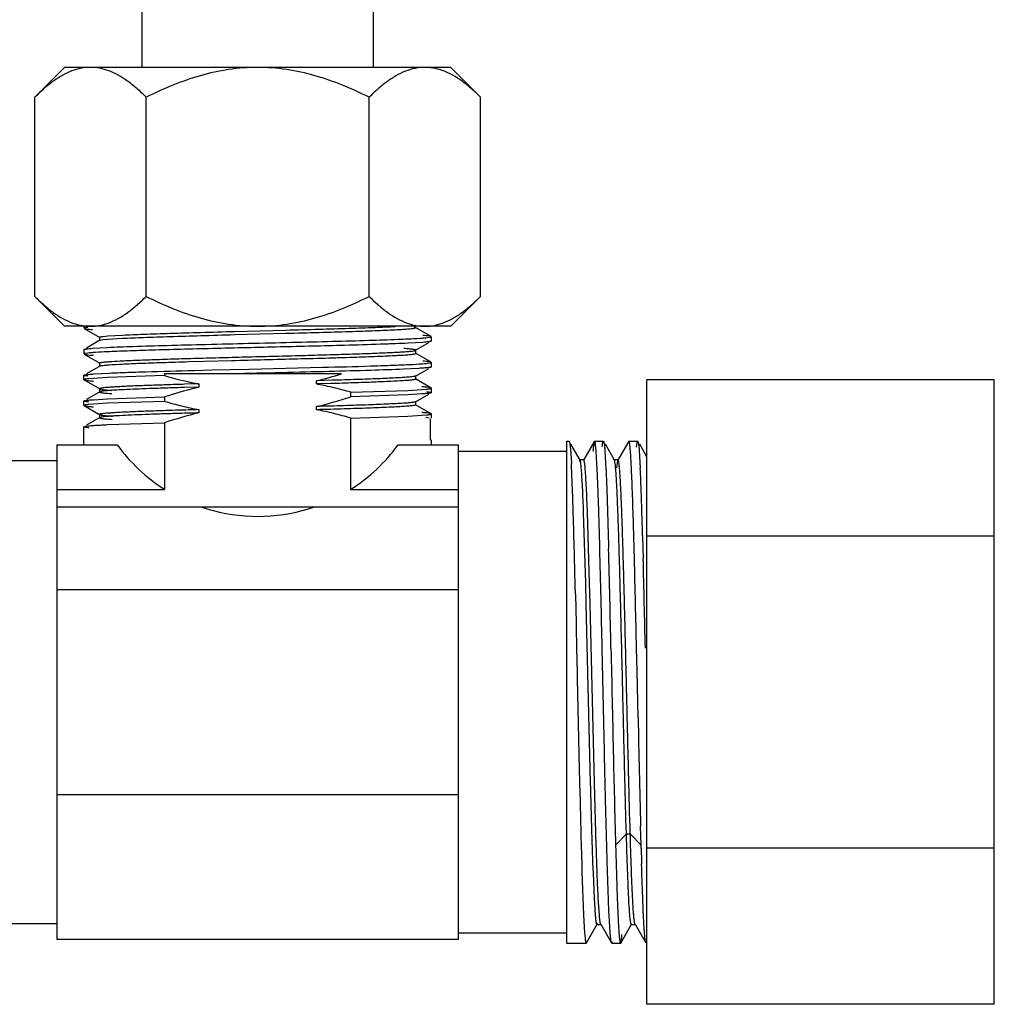
# Model space of a CAD drawing. Units: inches. Extents: x 0 to 8.5, y 0 to 11.
# Drawn here: x 3.7 to 4.5, y 0.6 to 1.4 of the extents above; entities that cross this region are included whole.
import ezdxf

# ---------------------------------------------------------------- set-up
doc = ezdxf.new("R2010")
doc.units = ezdxf.units.IN
doc.header["$LTSCALE"] = 0.717037
doc.header["$MEASUREMENT"] = 0
doc.layers.get('0').update_dxf_attribs({"linetype": 'CONTINUOUS'})

msp = doc.modelspace()

# ---------------------------------------------------------------- linework, layer by layer
at = {"color": 7, "linetype": 'CONTINUOUS'}
for p, q in [((3.81555, 10.48406), (3.81555, 1.33641)), ((4.00305, 1.33641), (4.00305, 10.48406)), ((3.75305, 1.33641), (3.72888, 1.31224)), ((4.06555, 1.33641), (3.75305, 1.33641)), ((4.06555, 1.33641), (4.08973, 1.31224)), ((3.73426, 1.31737), (3.72888, 1.31224)), ((3.72888, 1.15108), (3.72888, 1.31224)), ((3.81909, 1.15108), (3.81909, 1.31224)), ((3.99952, 1.15108), (3.99952, 1.31224)), ((4.08973, 1.15108), (4.08973, 1.31224)), ((3.72888, 1.15108), (3.75305, 1.12691)), ((4.08973, 1.15108), (4.06555, 1.12691)), ((4.08435, 1.14595), (4.08973, 1.15108)), ((4.05891, 1.12951), (4.06382, 1.13156)), ((4.06555, 1.12691), (3.75305, 1.12691)), ((3.7597, 1.1295), (3.76549, 1.12784)), ((3.76868, 1.12691), (3.76868, 1.12537)), ((3.76946, 1.12571), (3.76868, 1.12537)), ((3.76879, 1.12524), (3.78151, 1.11789)), ((3.77176, 1.12606), (3.76946, 1.12571)), ((3.89047, 1.12275), (3.93221, 1.12384)), ((4.03711, 1.12599), (4.03594, 1.12632)), ((4.03684, 1.1256), (4.03722, 1.12585)), ((4.04982, 1.11864), (4.0371, 1.12599)), ((4.03723, 1.12585), (4.0371, 1.12599)), ((4.05407, 1.12806), (4.05891, 1.12951)), ((3.78151, 1.11558), (3.77065, 1.1093)), ((3.78151, 1.11789), (3.78138, 1.11804)), ((3.78138, 1.11804), (3.78138, 1.11543)), ((3.78138, 1.11543), (3.78151, 1.11558)), ((3.78226, 1.11505), (3.78142, 1.11543)), ((3.78206, 1.1177), (3.78153, 1.11789)), ((3.78155, 1.11558), (3.78438, 1.11615)), ((3.78438, 1.11875), (3.78811, 1.11911)), ((3.78438, 1.11615), (3.78811, 1.11651)), ((3.78811, 1.11911), (3.79979, 1.11983)), ((3.78811, 1.11651), (3.79979, 1.11723)), ((3.89047, 1.12015), (3.93221, 1.12124)), ((4.04685, 1.11782), (4.04915, 1.11817)), ((4.04915, 1.11817), (4.04993, 1.11851)), ((4.04993, 1.11495), (4.04993, 1.11851)), ((3.76868, 1.1081), (3.7688, 1.10823)), ((3.76868, 1.1081), (3.76868, 1.10453)), ((3.77557, 1.10914), (3.78752, 1.10983)), ((4.04304, 1.11391), (4.03108, 1.11321)), ((4.03709, 1.10748), (4.0479, 1.11372)), ((4.03709, 1.10748), (4.03722, 1.10762)), ((4.03722, 1.10502), (4.03722, 1.10762)), ((4.04993, 1.11495), (4.04982, 1.11482)), ((3.76946, 1.10487), (3.76868, 1.10453)), ((3.76878, 1.10442), (3.78153, 1.09706)), ((3.77176, 1.10522), (3.76946, 1.10487)), ((4.04981, 1.09782), (4.03709, 1.10516)), ((4.03722, 1.10502), (4.03709, 1.10516)), ((3.78153, 1.09475), (3.77064, 1.08846)), ((3.78153, 1.09706), (3.7814, 1.09721)), ((3.7814, 1.09721), (3.7814, 1.0946)), ((3.78192, 1.09691), (3.78154, 1.09706)), ((3.85327, 1.0983), (3.86614, 1.09866)), ((3.85784, 1.09123), (3.87226, 1.09159)), ((3.86614, 1.09866), (3.88814, 1.09925)), ((3.87226, 1.09159), (3.90222, 1.0923)), ((3.90222, 1.0923), (3.96172, 1.09374)), ((4.03978, 1.09285), (4.02745, 1.09221)), ((4.03708, 1.08663), (4.0479, 1.09289)), ((4.04665, 1.09696), (4.0491, 1.09731)), ((4.0491, 1.09731), (4.04993, 1.09768)), ((4.04993, 1.09411), (4.04981, 1.09398)), ((4.04993, 1.09411), (4.04993, 1.09768)), ((3.76868, 1.08726), (3.76881, 1.0874)), ((3.76939, 1.08693), (3.76868, 1.08726)), ((3.76868, 1.0837), (3.76868, 1.08725)), ((3.76868, 1.0837), (3.7688, 1.08356)), ((3.7688, 1.08356), (3.78151, 1.07622)), ((3.77174, 1.08657), (3.76939, 1.08693)), ((3.78773, 1.08544), (3.77269, 1.08449)), ((3.77634, 1.08836), (3.78925, 1.08908)), ((3.83398, 1.08703), (3.78773, 1.08544)), ((3.9772, 1.08841), (3.83398, 1.08841)), ((3.83398, 1.08841), (3.83398, 1.08703)), ((4.0364, 1.08716), (4.03722, 1.08678)), ((4.03658, 1.08451), (4.03708, 1.08433)), ((4.03721, 1.08678), (4.03708, 1.08663)), ((4.04981, 1.07697), (4.03708, 1.08433)), ((4.03708, 1.08433), (4.03721, 1.08418)), ((4.03721, 1.08418), (4.03721, 1.08678)), ((4.50555, 1.0835), (4.2243, 1.0835)), ((4.2243, 0.57832), (4.2243, 1.0835)), ((4.50555, 0.57832), (4.50555, 1.0835)), ((3.78138, 1.07636), (3.78151, 1.07622)), ((3.78138, 1.07636), (3.78138, 1.07376)), ((3.86174, 1.08031), (3.85021, 1.07998)), ((3.86174, 1.0777), (3.85021, 1.07738)), ((3.86173, 1.08031), (3.86173, 1.0777)), ((3.96949, 1.0832), (3.95688, 1.08284)), ((3.95688, 1.08023), (3.95688, 1.08284)), ((3.96842, 1.08056), (3.95688, 1.08023)), ((4.03088, 1.0751), (4.04592, 1.07605)), ((4.04993, 1.07684), (4.04981, 1.07698)), ((4.04993, 1.07329), (4.04993, 1.07683)), ((3.78151, 1.07391), (3.77064, 1.06763)), ((3.77651, 1.06754), (3.78774, 1.06817)), ((3.78151, 1.07391), (3.78138, 1.07376)), ((3.782, 1.07409), (3.78151, 1.07391)), ((3.78774, 1.06817), (3.83398, 1.06976)), ((3.83398, 1.06976), (3.83398, 1.0662)), ((3.98463, 1.07351), (4.03088, 1.0751)), ((3.98463, 1.06995), (3.98463, 1.07351)), ((4.03087, 1.07153), (3.98463, 1.06995)), ((4.0421, 1.07217), (4.03087, 1.07153)), ((4.03708, 1.0658), (4.0479, 1.07205)), ((4.04993, 1.07328), (4.04982, 1.07315)), ((3.76868, 1.06643), (3.76879, 1.06656)), ((3.76868, 1.06287), (3.76868, 1.06643)), ((3.76868, 1.06286), (3.7688, 1.06272)), ((3.7688, 1.06273), (3.78152, 1.05538)), ((3.78773, 1.06461), (3.77269, 1.06366)), ((3.83398, 1.0662), (3.78773, 1.06461)), ((3.95688, 1.0594), (3.95688, 1.062)), ((4.03655, 1.06368), (4.03708, 1.06349)), ((4.03721, 1.06595), (4.03708, 1.0658)), ((4.04981, 1.05614), (4.03709, 1.06349)), ((4.03709, 1.06349), (4.03721, 1.06334)), ((4.03721, 1.06334), (4.03721, 1.06595)), ((3.78152, 1.05307), (3.77065, 1.04679)), ((3.78139, 1.05553), (3.78152, 1.05538)), ((3.78139, 1.05553), (3.78139, 1.05292)), ((3.78152, 1.05307), (3.78139, 1.05292)), ((3.78199, 1.05325), (3.78152, 1.05307)), ((3.86173, 1.05947), (3.86173, 1.05687)), ((3.98463, 1.05268), (4.03088, 1.05426)), ((3.98463, 0.995), (3.98463, 1.05268)), ((4.03088, 1.05426), (4.04592, 1.05522)), ((4.04537, 1.05329), (4.0481, 1.05298)), ((4.04892, 1.05205), (4.04892, 1.03478)), ((4.04993, 1.05601), (4.04981, 1.05615)), ((4.04993, 1.05245), (4.04993, 1.056)), ((3.76868, 1.04559), (3.76879, 1.04573)), ((3.76868, 1.03091), (3.76868, 1.04558)), ((3.78774, 1.04734), (3.83398, 1.04893)), ((3.83398, 1.04893), (3.83398, 0.995)), ((3.7468, 1.03091), (3.79567, 1.03091)), ((3.7468, 1.03091), (3.7468, 0.63091)), ((4.02294, 1.03091), (4.0718, 1.03091)), ((4.04993, 1.03091), (4.04993, 1.03517)), ((4.0718, 0.63091), (4.0718, 1.03091)), ((4.1593, 1.03404), (4.16131, 1.03404)), ((4.1593, 1.03402), (4.1593, 0.62781)), ((4.16132, 1.03404), (4.16148, 1.0339)), ((4.16242, 1.02772), (4.1632, 1.01586)), ((4.17027, 1.01868), (4.16291, 1.03142)), ((4.18183, 1.03389), (4.17304, 1.01868)), ((4.18199, 1.03404), (4.18182, 1.03389)), ((4.18241, 1.03312), (4.18199, 1.03403)), ((4.182, 1.03404), (4.18911, 1.03404)), ((4.18912, 1.03404), (4.18928, 1.03389)), ((4.19807, 1.01867), (4.19071, 1.03142)), ((4.20963, 1.03389), (4.20083, 1.01867)), ((4.21016, 1.03333), (4.20979, 1.03404)), ((4.2098, 1.03404), (4.21692, 1.03404)), ((4.21594, 1.02916), (4.21638, 1.03254)), ((4.21638, 1.03254), (4.21682, 1.03398)), ((4.21692, 1.03404), (4.21708, 1.0339)), ((4.21708, 1.0339), (4.21769, 1.03097)), ((4.21769, 1.03097), (4.21812, 1.02655)), ((4.2243, 1.02139), (4.21851, 1.03142)), ((4.0718, 1.02591), (4.1593, 1.02591)), ((4.18412, 1.01109), (4.18326, 1.0257)), ((4.19035, 1.0262), (4.19121, 1.01168)), ((4.21189, 1.01168), (4.21103, 1.0262)), ((4.21812, 1.02655), (4.21899, 1.01209)), ((3.6968, 1.01841), (3.7468, 1.01841)), ((4.17322, 1.01883), (4.17009, 1.01883)), ((4.17027, 1.01868), (4.17009, 1.01883)), ((4.1705, 1.01804), (4.17027, 1.01868)), ((4.17322, 1.01883), (4.17304, 1.01868)), ((4.20102, 1.01883), (4.19789, 1.01883)), ((4.19807, 1.01867), (4.19789, 1.01883)), ((4.19823, 1.01829), (4.19807, 1.01867)), ((4.20102, 1.01883), (4.20083, 1.01867)), ((3.7468, 0.995), (3.83398, 0.995)), ((3.98463, 0.995), (4.0718, 0.995)), ((3.7468, 0.98091), (4.0718, 0.98091)), ((4.17488, 0.91907), (4.17313, 0.97625)), ((4.17801, 0.91907), (4.17625, 0.97625)), ((4.22089, 0.95725), (4.22117, 0.94724)), ((4.50555, 0.95721), (4.2243, 0.95721)), ((4.21426, 0.93907), (4.21404, 0.94724)), ((4.22117, 0.94724), (4.22139, 0.93907)), ((4.17532, 0.90225), (4.17488, 0.91907)), ((4.17844, 0.90225), (4.17801, 0.91907)), ((4.0718, 0.91375), (3.7468, 0.91375)), ((4.16642, 0.91334), (4.16671, 0.9009)), ((4.16671, 0.9009), (4.1671, 0.88386)), ((4.17882, 0.75755), (4.17532, 0.90225)), ((4.18194, 0.75755), (4.17844, 0.90225)), ((4.1671, 0.88386), (4.16749, 0.86641)), ((4.16749, 0.86641), (4.16792, 0.84676)), ((4.21638, 0.84781), (4.21597, 0.86641)), ((4.16792, 0.84676), (4.16802, 0.842)), ((4.21719, 0.81036), (4.21637, 0.84782)), ((4.16802, 0.842), (4.16965, 0.76859)), ((4.16965, 0.76859), (4.17012, 0.74834)), ((3.7468, 0.74807), (4.0718, 0.74807)), ((4.21964, 0.70711), (4.21923, 0.72249)), ((4.21972, 0.7044), (4.21964, 0.70711)), ((4.50555, 0.70462), (4.2243, 0.70462)), ((4.1718, 0.68531), (4.1731, 0.65066)), ((4.18187, 0.66419), (4.181, 0.6844)), ((4.18274, 0.65044), (4.18187, 0.66419)), ((4.18587, 0.65044), (4.185, 0.66419)), ((4.1731, 0.65066), (4.17396, 0.63593)), ((4.19464, 0.63594), (4.19377, 0.65067)), ((4.20114, 0.64572), (4.20201, 0.63298)), ((4.22225, 0.63842), (4.22182, 0.64573)), ((3.7468, 0.64341), (3.6968, 0.64341)), ((4.17538, 0.62793), (4.18417, 0.64315)), ((4.18399, 0.64299), (4.18712, 0.64299)), ((4.18439, 0.64374), (4.18417, 0.64315)), ((4.18712, 0.64299), (4.18694, 0.64315)), ((4.18694, 0.64315), (4.19489, 0.62938)), ((4.20315, 0.62792), (4.21197, 0.64317)), ((4.21197, 0.64317), (4.21179, 0.64302)), ((4.21179, 0.64302), (4.21491, 0.64302)), ((4.21212, 0.64353), (4.21197, 0.64316)), ((4.21473, 0.64317), (4.22269, 0.6294)), ((3.7468, 0.63091), (4.0718, 0.63091)), ((4.1593, 0.63591), (4.0718, 0.63591)), ((4.1593, 0.62779), (4.17521, 0.62779)), ((4.17482, 0.6286), (4.17522, 0.62779)), ((4.17522, 0.62779), (4.17538, 0.62793)), ((4.19589, 0.62779), (4.19573, 0.62793)), ((4.1959, 0.62779), (4.203, 0.62779)), ((4.20302, 0.62779), (4.20318, 0.62792)), ((4.50555, 0.57832), (4.2243, 0.57832))]:
    msp.add_line(p, q, dxfattribs=at)
at = {"color": 9, "linetype": 'CONTINUOUS'}
for p, q in [((4.20774, 0.71638), (4.19897, 0.70712)), ((4.20774, 0.71639), (4.21087, 0.71639)), ((4.21964, 0.70712), (4.21087, 0.71638))]:
    msp.add_line(p, q, dxfattribs=at)
at = {"color": 7, "linetype": 'CONTINUOUS'}
for centre, radius, start, end in [((4.04459, 1.29706), 0.03935, 83.08132, 89.95241), ((3.83498, 1.20643), 0.14984, 132.30417, 135.07924), ((3.77434, 1.16876), 0.04186, 257.80053, 263.08602), ((3.77402, 1.16626), 0.03935, 263.11067, 269.95306), ((3.97516, 2.31559), 1.20012, 272.28833, 272.6714), ((3.88001, 1.40276), 0.32903, 283.51007, 287.17943), ((3.93076, 0.78876), 0.29707, 103.43556, 104.04071), ((3.91189, 1.34325), 0.26769, 258.53624, 259.1995), ((3.90575, 0.81251), 0.27256, 78.53638, 79.18777), ((3.23342, 0.96709), 0.93106, 2.50336, 3.0027), ((3.00159, 0.95351), 1.21881, 2.28959, 2.75528), ((2.59539, 0.9385), 1.56973, 2.18248, 2.52862), ((1.25313, 0.88722), 2.91297, 1.73712, 2.18516), ((2.20993, 0.92105), 2.01114, 1.98306, 2.31246), ((0.92991, 0.87608), 3.29195, 1.76619, 1.99439), ((-3.8289, 0.73146), 7.99739, 1.303215, 1.748807), ((-2.31199, 0.77511), 6.53542, 1.597046, 1.774956), ((-3.02046, 0.75624), 7.23703, 1.512324, 1.636313), ((-17.42845, 0.39317), 21.62179, 1.254138, 1.468393), ((-14.78819, 0.45574), 18.98792, 1.239278, 1.483253), ((-19.71752, 0.34022), 23.93927, 1.259473, 1.433441), ((-18.22465, 0.37648), 22.45309, 1.250296, 1.435773), ((28.18681, 1.32335), 23.9751, 181.226034, 181.436078), ((12.99881, 0.95268), 8.83106, 181.3259, 181.734997), ((9.28639, 0.84293), 5.06857, 181.56622, 181.7076)]:
    msp.add_arc(centre, radius, start, end, dxfattribs=at)
for major_axis, start_param, end_param in [((0, 0.14062), -4.08244, -3.706862), ((0, 0.14062), -2.576323, -2.200746), ((0, 0.14062), -3.475835, -3.399736), ((0.14062, 0), -1.82894, -1.236554)]:
    msp.add_ellipse((3.9093, 1.11375), major_axis=major_axis, ratio=1, start_param=start_param, end_param=end_param, dxfattribs=at)
for points, knots in [([(3.77399, 1.33641), (3.77147, 1.33641), (3.76635, 1.3359), (3.75881, 1.33372), (3.75145, 1.33024), (3.74677, 1.32726), (3.74446, 1.32562)], [0, 0, 0, 0, 0.236935, 0.480161, 0.733795, 1, 1, 1, 1]), ([(3.80352, 1.32562), (3.8012, 1.32726), (3.79653, 1.33024), (3.78916, 1.33372), (3.78163, 1.3359), (3.77651, 1.33641), (3.77399, 1.33641)], [0, 0, 0, 0, 0.266205, 0.519839, 0.763065, 1, 1, 1, 1]), ([(3.9093, 1.33641), (3.90145, 1.33641), (3.88573, 1.33521), (3.86268, 1.33009), (3.84041, 1.32229), (3.82611, 1.31575), (3.81909, 1.31224)], [0, 0, 0, 0, 0.249986, 0.500005, 0.750031, 1, 1, 1, 1]), ([(3.99952, 1.31224), (3.99249, 1.31575), (3.9782, 1.32229), (3.95593, 1.33009), (3.93288, 1.33521), (3.91715, 1.33641), (3.9093, 1.33641)], [0, 0, 0, 0, 0.249969, 0.499995, 0.750014, 1, 1, 1, 1]), ([(4.04462, 1.33641), (4.04198, 1.33641), (4.0366, 1.33585), (4.0287, 1.33345), (4.021, 1.32964), (4.01613, 1.3264), (4.01372, 1.32463)], [0, 0, 0, 0, 0.235996, 0.478798, 0.732783, 1, 1, 1, 1]), ([(4.059, 1.33379), (4.05821, 1.33407), (4.05506, 1.33512), (4.05179, 1.33583), (4.04933, 1.33613)], [0, 0, 0, 0, 0.254248, 1, 1, 1, 1]), ([(4.08973, 1.31224), (4.08734, 1.31463), (4.08253, 1.31917), (4.07272, 1.32705), (4.06462, 1.33176), (4.059, 1.33379)], [0, 0, 0, 0, 0.268234, 0.525013, 1, 1, 1, 1]), ([(3.74446, 1.32562), (3.74358, 1.325), (3.74, 1.32237), (3.73661, 1.31951), (3.73413, 1.31725)], [0, 0, 0, 0, 0.244045, 1, 1, 1, 1]), ([(3.81909, 1.31224), (3.81662, 1.31472), (3.81162, 1.31942), (3.80625, 1.32369), (3.80352, 1.32562)], [0, 0, 0, 0, 0.511408, 1, 1, 1, 1]), ([(4.01372, 1.32463), (4.01249, 1.32373), (4.00752, 1.31988), (4.00288, 1.31561), (3.99952, 1.31224)], [0, 0, 0, 0, 0.242236, 1, 1, 1, 1]), ([(3.72888, 1.15108), (3.73128, 1.14869), (3.7361, 1.14414), (3.74594, 1.13624), (3.75406, 1.13153), (3.7597, 1.1295)], [0, 0, 0, 0, 0.268302, 0.525105, 1, 1, 1, 1]), ([(3.78828, 1.12951), (3.79392, 1.13153), (3.80204, 1.13624), (3.81187, 1.14414), (3.8167, 1.14869), (3.81909, 1.15108)], [0, 0, 0, 0, 0.474896, 0.731699, 1, 1, 1, 1]), ([(3.81909, 1.15108), (3.82611, 1.14757), (3.84041, 1.14103), (3.86268, 1.13324), (3.88573, 1.12812), (3.90145, 1.12691), (3.9093, 1.12691)], [0, 0, 0, 0, 0.249978, 0.500002, 0.750016, 1, 1, 1, 1]), ([(3.9093, 1.12691), (3.91715, 1.12691), (3.93288, 1.12812), (3.95593, 1.13324), (3.9782, 1.14103), (3.99249, 1.14757), (3.99952, 1.15108)], [0, 0, 0, 0, 0.249984, 0.499998, 0.750022, 1, 1, 1, 1]), ([(3.99952, 1.15108), (4.00191, 1.14869), (4.00674, 1.14414), (4.01657, 1.13624), (4.02469, 1.13153), (4.03033, 1.1295)], [0, 0, 0, 0, 0.268302, 0.525105, 1, 1, 1, 1]), ([(4.07388, 1.13751), (4.07478, 1.13814), (4.0784, 1.14078), (4.08183, 1.14367), (4.08435, 1.14595)], [0, 0, 0, 0, 0.243945, 1, 1, 1, 1]), ([(4.06382, 1.13156), (4.06468, 1.13197), (4.06816, 1.13374), (4.07147, 1.13582), (4.07388, 1.13751)], [0, 0, 0, 0, 0.243797, 1, 1, 1, 1]), ([(3.76879, 1.12524), (3.76887, 1.12519), (3.76911, 1.12511), (3.76955, 1.125), (3.77016, 1.12489), (3.77129, 1.12472), (3.77311, 1.12453), (3.77468, 1.12439), (3.77557, 1.12433)], [0, 0, 0, 0, 0.043183, 0.109376, 0.19905, 0.3123, 0.609377, 1, 1, 1, 1]), ([(3.77399, 1.12691), (3.77639, 1.12691), (3.78126, 1.12737), (3.78597, 1.12867), (3.78828, 1.12951)], [0, 0, 0, 0, 0.493981, 1, 1, 1, 1]), ([(3.93221, 1.12384), (3.94114, 1.12408), (3.95822, 1.12453), (3.98226, 1.12524), (4.00282, 1.12594), (4.01524, 1.12646), (4.02068, 1.12675)], [0, 0, 0, 0, 0.302836, 0.578883, 0.815331, 1, 1, 1, 1]), ([(3.93221, 1.12124), (3.94114, 1.12147), (3.95822, 1.12193), (3.98226, 1.12263), (4.00282, 1.12333), (4.01524, 1.12385), (4.02068, 1.12414)], [0, 0, 0, 0, 0.302836, 0.578883, 0.815331, 1, 1, 1, 1]), ([(4.02068, 1.12414), (4.02274, 1.12425), (4.02567, 1.12442), (4.02932, 1.12467), (4.03154, 1.12485), (4.03339, 1.12503), (4.03488, 1.12521), (4.03599, 1.12538), (4.03661, 1.12552), (4.03684, 1.1256)], [0, 0, 0, 0, 0.381519, 0.540323, 0.677269, 0.791967, 0.88412, 0.953495, 1, 1, 1, 1]), ([(4.03033, 1.1295), (4.03264, 1.12867), (4.03735, 1.12737), (4.04222, 1.12691), (4.04462, 1.12691)], [0, 0, 0, 0, 0.506018, 1, 1, 1, 1]), ([(4.04462, 1.12691), (4.04541, 1.12691), (4.04859, 1.12701), (4.05175, 1.1275), (4.05407, 1.12806)], [0, 0, 0, 0, 0.248349, 1, 1, 1, 1]), ([(3.78142, 1.11804), (3.78142, 1.11807), (3.78148, 1.11815), (3.78173, 1.11828), (3.78228, 1.11843), (3.78321, 1.1186), (3.78395, 1.1187), (3.78438, 1.11875)], [0, 0, 0, 0, 0.033162, 0.087471, 0.277014, 0.580702, 1, 1, 1, 1]), ([(3.78752, 1.10983), (3.79454, 1.11016), (3.81064, 1.11076), (3.83734, 1.11154), (3.86846, 1.11234), (3.9021, 1.11314), (3.93618, 1.11394), (3.96861, 1.11473), (3.99739, 1.11553), (4.01513, 1.11611), (4.02308, 1.11643)], [0, 0, 0, 0, 0.089422, 0.205126, 0.340013, 0.485791, 0.633485, 0.774012, 0.89874, 1, 1, 1, 1]), ([(3.79979, 1.11983), (3.80548, 1.12012), (3.81834, 1.12064), (3.83952, 1.12135), (3.86405, 1.12205), (3.88141, 1.12252), (3.89047, 1.12275)], [0, 0, 0, 0, 0.188381, 0.425701, 0.700527, 1, 1, 1, 1]), ([(3.79979, 1.11723), (3.80548, 1.11752), (3.81834, 1.11804), (3.83952, 1.11874), (3.86405, 1.11945), (3.88141, 1.11991), (3.89047, 1.12015)], [0, 0, 0, 0, 0.188381, 0.425701, 0.700527, 1, 1, 1, 1]), ([(4.03109, 1.11678), (4.03426, 1.11693), (4.03861, 1.11715), (4.04386, 1.11753), (4.04595, 1.11772), (4.04685, 1.11782)], [0, 0, 0, 0, 0.602081, 0.827329, 1, 1, 1, 1]), ([(4.04982, 1.11865), (4.04973, 1.1187), (4.04949, 1.11878), (4.04905, 1.11889), (4.04844, 1.119), (4.04731, 1.11916), (4.0455, 1.11936), (4.04393, 1.11949), (4.04304, 1.11956)], [0, 0, 0, 0, 0.043502, 0.109907, 0.199699, 0.312979, 0.609872, 1, 1, 1, 1]), ([(3.7688, 1.10823), (3.76888, 1.10829), (3.76912, 1.10837), (3.76957, 1.10848), (3.77018, 1.10859), (3.77131, 1.10875), (3.77312, 1.10894), (3.77468, 1.10907), (3.77557, 1.10914)], [0, 0, 0, 0, 0.044065, 0.110857, 0.20087, 0.314215, 0.610783, 1, 1, 1, 1]), ([(4.03108, 1.11321), (4.02768, 1.11305), (4.02023, 1.11274), (4.00307, 1.11214), (3.972, 1.11124), (3.92672, 1.11014), (3.88255, 1.10912), (3.8479, 1.10825), (3.82479, 1.10762), (3.80492, 1.10699), (3.79287, 1.10652), (3.78752, 1.10627)], [0, 0, 0, 0, 0.04197, 0.091789, 0.211367, 0.424668, 0.649428, 0.755338, 0.851452, 0.934058, 1, 1, 1, 1]), ([(4.03722, 1.10762), (4.03722, 1.1077), (4.03697, 1.10785), (4.03653, 1.10797), (4.03574, 1.10813), (4.03468, 1.10828), (4.03332, 1.10844), (4.03167, 1.1086), (4.02973, 1.10876), (4.02835, 1.10886), (4.02761, 1.10891)], [0, 0, 0, 0, 0.022884, 0.073039, 0.153295, 0.263739, 0.404067, 0.573863, 0.772667, 1, 1, 1, 1]), ([(4.04982, 1.11483), (4.04974, 1.11478), (4.0495, 1.11469), (4.04906, 1.11458), (4.04845, 1.11447), (4.04732, 1.11431), (4.0455, 1.11411), (4.04393, 1.11398), (4.04304, 1.11391)], [0, 0, 0, 0, 0.042961, 0.109011, 0.198608, 0.311839, 0.609044, 1, 1, 1, 1]), ([(3.76879, 1.10441), (3.76888, 1.10435), (3.76914, 1.10426), (3.76963, 1.10415), (3.7703, 1.10403), (3.77157, 1.10385), (3.77363, 1.10364), (3.7754, 1.1035), (3.77641, 1.10343)], [0, 0, 0, 0, 0.041483, 0.106498, 0.195494, 0.308553, 0.606696, 1, 1, 1, 1]), ([(3.78752, 1.10627), (3.78435, 1.10612), (3.78, 1.1059), (3.77475, 1.10552), (3.77266, 1.10532), (3.77176, 1.10522)], [0, 0, 0, 0, 0.602057, 0.827309, 1, 1, 1, 1]), ([(3.78898, 1.09835), (3.79201, 1.09858), (3.79912, 1.09899), (3.81128, 1.09953), (3.82626, 1.10008), (3.84363, 1.10063), (3.86289, 1.10118), (3.88348, 1.10174), (3.90482, 1.10229), (3.9263, 1.10285), (3.94727, 1.1034), (3.96716, 1.10396), (3.98538, 1.10451), (3.99929, 1.10499), (4.0092, 1.10537), (4.01557, 1.10565), (4.02117, 1.10593), (4.02596, 1.10621), (4.02992, 1.10648), (4.03301, 1.10676), (4.03504, 1.10699), (4.03621, 1.1072), (4.03665, 1.1073), (4.03683, 1.10736)], [0, 0, 0, 0, 0.036648, 0.086201, 0.1472, 0.21793, 0.296344, 0.380207, 0.467105, 0.554542, 0.639974, 0.720902, 0.795104, 0.860466, 0.889212, 0.91501, 0.937653, 0.957027, 0.973035, 0.985581, 0.994583, 0.997741, 1, 1, 1, 1]), ([(3.88814, 1.09925), (3.89708, 1.09949), (3.91488, 1.09995), (3.94106, 1.10063), (3.9622, 1.10121), (3.97812, 1.10168), (3.98901, 1.10203), (3.99902, 1.10238), (4.00804, 1.10272), (4.01596, 1.10306), (4.02269, 1.10341), (4.02751, 1.1037), (4.03073, 1.10395), (4.03265, 1.10412), (4.03424, 1.10429), (4.03548, 1.10446), (4.03638, 1.10463), (4.03686, 1.10476), (4.03703, 1.10484)], [0, 0, 0, 0, 0.180039, 0.358416, 0.527128, 0.605576, 0.678952, 0.746436, 0.807252, 0.86063, 0.905929, 0.942795, 0.95797, 0.970923, 0.98162, 0.990038, 0.996161, 1, 1, 1, 1]), ([(3.78142, 1.09721), (3.78143, 1.09727), (3.78162, 1.0974), (3.78198, 1.09752), (3.78259, 1.09766), (3.78341, 1.09779), (3.78448, 1.09793), (3.78636, 1.09814), (3.78789, 1.09826), (3.78898, 1.09835)], [0, 0, 0, 0, 0.024847, 0.075334, 0.154852, 0.264099, 0.403309, 0.572565, 1, 1, 1, 1]), ([(3.78156, 1.09475), (3.78166, 1.0948), (3.78192, 1.0949), (3.78241, 1.09502), (3.78308, 1.09514), (3.78431, 1.09531), (3.7863, 1.09553), (3.78801, 1.09567), (3.78898, 1.09574)], [0, 0, 0, 0, 0.044354, 0.111227, 0.20118, 0.314419, 0.611015, 1, 1, 1, 1]), ([(3.78898, 1.09574), (3.7925, 1.09601), (3.80088, 1.09648), (3.81532, 1.09709), (3.83323, 1.09771), (3.84628, 1.0981), (3.85327, 1.0983)], [0, 0, 0, 0, 0.164232, 0.391637, 0.673627, 1, 1, 1, 1]), ([(4.02745, 1.09221), (4.01866, 1.09183), (3.99857, 1.09115), (3.96563, 1.09025), (3.92809, 1.08934), (3.90184, 1.08873), (3.88845, 1.08841)], [0, 0, 0, 0, 0.189839, 0.433482, 0.711079, 1, 1, 1, 1]), ([(3.96172, 1.09374), (3.97467, 1.09407), (3.99297, 1.09455), (4.0157, 1.0953), (4.02547, 1.09569), (4.02989, 1.09589)], [0, 0, 0, 0, 0.569684, 0.805493, 1, 1, 1, 1]), ([(4.02989, 1.09589), (4.03326, 1.09604), (4.03788, 1.09628), (4.04347, 1.09666), (4.04569, 1.09685), (4.04665, 1.09696)], [0, 0, 0, 0, 0.601829, 0.827195, 1, 1, 1, 1]), ([(4.04981, 1.09398), (4.04969, 1.09391), (4.04935, 1.09381), (4.04872, 1.09367), (4.04784, 1.09354), (4.04671, 1.0934), (4.04532, 1.09326), (4.04299, 1.09306), (4.04111, 1.09293), (4.03978, 1.09285)], [0, 0, 0, 0, 0.039723, 0.103579, 0.191964, 0.304915, 0.442365, 0.604207, 1, 1, 1, 1]), ([(4.04981, 1.09782), (4.04972, 1.09787), (4.04947, 1.09796), (4.04903, 1.09807), (4.04842, 1.09818), (4.04729, 1.09834), (4.04548, 1.09853), (4.04393, 1.09866), (4.04304, 1.09872)], [0, 0, 0, 0, 0.044652, 0.111865, 0.202128, 0.315552, 0.611777, 1, 1, 1, 1]), ([(3.7688, 1.08356), (3.76889, 1.08351), (3.76916, 1.08342), (3.76966, 1.0833), (3.77035, 1.08318), (3.77163, 1.08301), (3.77371, 1.0828), (3.7755, 1.08266), (3.77651, 1.08259)], [0, 0, 0, 0, 0.042272, 0.107786, 0.197135, 0.310462, 0.608424, 1, 1, 1, 1]), ([(3.76881, 1.0874), (3.76891, 1.08746), (3.76917, 1.08755), (3.76967, 1.08766), (3.77034, 1.08778), (3.77159, 1.08795), (3.77361, 1.08815), (3.77535, 1.08829), (3.77634, 1.08836)], [0, 0, 0, 0, 0.0434, 0.109669, 0.199317, 0.312509, 0.609646, 1, 1, 1, 1]), ([(3.77269, 1.08449), (3.77221, 1.08444), (3.77135, 1.08435), (3.77023, 1.0842), (3.76942, 1.08405), (3.76899, 1.08393), (3.76884, 1.08386)], [0, 0, 0, 0, 0.370663, 0.660914, 0.870283, 1, 1, 1, 1]), ([(3.78925, 1.08908), (3.79371, 1.08928), (3.80357, 1.08967), (3.82644, 1.09041), (3.84484, 1.0909), (3.85784, 1.09123)], [0, 0, 0, 0, 0.195353, 0.431344, 1, 1, 1, 1]), ([(4.0307, 1.08572), (4.02924, 1.0856), (4.02598, 1.08537), (4.01811, 1.08492), (4.00591, 1.08439), (3.98878, 1.08378), (3.97625, 1.0834), (3.96949, 1.0832)], [0, 0, 0, 0, 0.071646, 0.160387, 0.386032, 0.669228, 1, 1, 1, 1]), ([(4.03721, 1.08418), (4.03721, 1.0841), (4.03705, 1.084), (4.03684, 1.08392), (4.03642, 1.0838), (4.03571, 1.08366), (4.03462, 1.0835), (4.03323, 1.08334), (4.03153, 1.08318), (4.02954, 1.08302), (4.0281, 1.08292), (4.02734, 1.08287)], [0, 0, 0, 0, 0.022552, 0.043625, 0.071994, 0.151176, 0.260615, 0.400369, 0.570382, 0.77046, 1, 1, 1, 1]), ([(4.03709, 1.08663), (4.03701, 1.08658), (4.03677, 1.0865), (4.03635, 1.08639), (4.03577, 1.08628), (4.03471, 1.08611), (4.033, 1.08592), (4.03153, 1.08579), (4.0307, 1.08572)], [0, 0, 0, 0, 0.045773, 0.113643, 0.204188, 0.317627, 0.613423, 1, 1, 1, 1]), ([(3.85021, 1.07998), (3.84524, 1.07984), (3.83578, 1.07955), (3.82235, 1.0791), (3.81214, 1.07872), (3.80485, 1.07841), (3.80009, 1.07818), (3.79583, 1.07796), (3.7921, 1.07774), (3.78892, 1.07751), (3.78629, 1.07729), (3.78423, 1.07707), (3.78276, 1.07687), (3.78188, 1.07667), (3.78148, 1.07652), (3.78138, 1.07641), (3.78138, 1.07636)], [0, 0, 0, 0, 0.215788, 0.411619, 0.583627, 0.659783, 0.728901, 0.790688, 0.84489, 0.891251, 0.929523, 0.959523, 0.981171, 0.994457, 0.99806, 1, 1, 1, 1]), ([(3.78151, 1.07622), (3.78163, 1.07615), (3.78197, 1.07604), (3.7826, 1.0759), (3.78347, 1.07576), (3.78459, 1.07562), (3.78595, 1.07547), (3.78823, 1.07527), (3.79006, 1.07513), (3.79136, 1.07505)], [0, 0, 0, 0, 0.04102, 0.105886, 0.194959, 0.30823, 0.445583, 0.606857, 1, 1, 1, 1]), ([(3.85021, 1.07738), (3.84568, 1.07724), (3.83699, 1.07698), (3.82458, 1.07658), (3.81349, 1.07617), (3.80387, 1.07577), (3.79587, 1.07537), (3.79027, 1.07502), (3.78669, 1.07472), (3.7847, 1.07452), (3.78319, 1.07433), (3.78234, 1.07417), (3.782, 1.07409)], [0, 0, 0, 0, 0.199052, 0.381776, 0.545063, 0.686662, 0.804489, 0.896885, 0.933065, 0.962352, 0.984674, 1, 1, 1, 1]), ([(4.02734, 1.08287), (4.02391, 1.08263), (4.01597, 1.08222), (4.00257, 1.08166), (3.98636, 1.0811), (3.97466, 1.08074), (3.96842, 1.08056)], [0, 0, 0, 0, 0.174921, 0.404592, 0.682364, 1, 1, 1, 1]), ([(4.04981, 1.07698), (4.04971, 1.07704), (4.04944, 1.07713), (4.04895, 1.07724), (4.04826, 1.07736), (4.04697, 1.07754), (4.0449, 1.07774), (4.04311, 1.07788), (4.0421, 1.07796)], [0, 0, 0, 0, 0.042422, 0.108051, 0.197471, 0.310823, 0.608695, 1, 1, 1, 1]), ([(4.04592, 1.07605), (4.0464, 1.0761), (4.04725, 1.07619), (4.04838, 1.07634), (4.04918, 1.0765), (4.04962, 1.07661), (4.04977, 1.07669)], [0, 0, 0, 0, 0.370661, 0.660913, 0.870283, 1, 1, 1, 1]), ([(3.78138, 1.07376), (3.78138, 1.07373), (3.78143, 1.07365), (3.78165, 1.07353), (3.78212, 1.07339), (3.78292, 1.07324), (3.78402, 1.07308), (3.78543, 1.07292), (3.78714, 1.07276), (3.78915, 1.0726), (3.79059, 1.07249), (3.79136, 1.07244)], [0, 0, 0, 0, 0.009125, 0.023615, 0.073641, 0.153457, 0.26334, 0.4032, 0.572834, 0.771946, 1, 1, 1, 1]), ([(4.04981, 1.07315), (4.04972, 1.07309), (4.04945, 1.073), (4.04896, 1.07288), (4.04827, 1.07277), (4.04698, 1.07259), (4.0449, 1.07238), (4.04312, 1.07224), (4.0421, 1.07217)], [0, 0, 0, 0, 0.04198, 0.107274, 0.196487, 0.309768, 0.607903, 1, 1, 1, 1]), ([(4.04592, 1.07407), (4.0464, 1.07403), (4.04725, 1.07393), (4.04838, 1.07378), (4.04918, 1.07363), (4.04962, 1.07351), (4.04977, 1.07344)], [0, 0, 0, 0, 0.370662, 0.660914, 0.870284, 1, 1, 1, 1]), ([(3.76879, 1.06656), (3.76889, 1.06661), (3.76915, 1.06671), (3.76965, 1.06682), (3.77033, 1.06694), (3.77162, 1.06712), (3.7737, 1.06733), (3.77549, 1.06747), (3.77651, 1.06754)], [0, 0, 0, 0, 0.041769, 0.106903, 0.196016, 0.309262, 0.607523, 1, 1, 1, 1]), ([(3.7688, 1.06272), (3.7689, 1.06267), (3.76917, 1.06258), (3.76967, 1.06246), (3.77036, 1.06234), (3.77165, 1.06217), (3.77372, 1.06196), (3.7755, 1.06182), (3.77651, 1.06175)], [0, 0, 0, 0, 0.042686, 0.108514, 0.198057, 0.311451, 0.609167, 1, 1, 1, 1]), ([(3.77269, 1.06563), (3.77221, 1.06568), (3.77135, 1.06577), (3.77023, 1.06593), (3.76942, 1.06608), (3.76899, 1.06619), (3.76884, 1.06627)], [0, 0, 0, 0, 0.370663, 0.660915, 0.870285, 1, 1, 1, 1]), ([(3.77269, 1.06366), (3.77221, 1.06361), (3.77135, 1.06352), (3.77023, 1.06336), (3.76942, 1.06321), (3.76899, 1.0631), (3.76884, 1.06302)], [0, 0, 0, 0, 0.370662, 0.660912, 0.870282, 1, 1, 1, 1]), ([(3.83398, 1.0662), (3.83855, 1.06487), (3.84775, 1.0624), (3.85706, 1.06037), (3.86173, 1.05947)], [0, 0, 0, 0, 0.500005, 1, 1, 1, 1]), ([(4.0274, 1.06464), (4.02339, 1.06437), (4.01397, 1.06389), (3.99796, 1.06326), (3.97847, 1.06262), (3.96437, 1.06221), (3.95687, 1.062)], [0, 0, 0, 0, 0.170909, 0.400679, 0.681004, 1, 1, 1, 1]), ([(4.0274, 1.06203), (4.02339, 1.06176), (4.01397, 1.06129), (3.99796, 1.06065), (3.97847, 1.06001), (3.96437, 1.05961), (3.95687, 1.0594)], [0, 0, 0, 0, 0.170909, 0.400679, 0.681004, 1, 1, 1, 1]), ([(4.03709, 1.0658), (4.03698, 1.06573), (4.03665, 1.06563), (4.03603, 1.06549), (4.03518, 1.06535), (4.03408, 1.06521), (4.03275, 1.06506), (4.03049, 1.06486), (4.02868, 1.06473), (4.0274, 1.06464)], [0, 0, 0, 0, 0.04052, 0.104838, 0.193429, 0.306382, 0.443673, 0.605234, 1, 1, 1, 1]), ([(4.03721, 1.06334), (4.03722, 1.06327), (4.03706, 1.06317), (4.03686, 1.06309), (4.03644, 1.06297), (4.03574, 1.06283), (4.03466, 1.06267), (4.03327, 1.06251), (4.03158, 1.06235), (4.02959, 1.06219), (4.02816, 1.06209), (4.0274, 1.06203)], [0, 0, 0, 0, 0.022193, 0.043067, 0.071269, 0.150237, 0.259619, 0.399457, 0.56968, 0.770069, 1, 1, 1, 1]), ([(3.86174, 1.05947), (3.85605, 1.05932), (3.84514, 1.059), (3.8296, 1.05852), (3.81769, 1.0581), (3.80914, 1.05776), (3.80353, 1.05751), (3.79851, 1.05727), (3.7941, 1.05703), (3.79032, 1.05678), (3.7872, 1.05654), (3.78476, 1.0563), (3.78316, 1.0561), (3.78223, 1.05591), (3.78183, 1.05581), (3.78159, 1.05572), (3.78147, 1.05565), (3.78139, 1.05558), (3.78139, 1.05553)], [0, 0, 0, 0, 0.211874, 0.406587, 0.578906, 0.65554, 0.72531, 0.787841, 0.842809, 0.889902, 0.928812, 0.959274, 0.981192, 0.988945, 0.994576, 0.996614, 0.998156, 1, 1, 1, 1]), ([(3.78139, 1.05292), (3.78139, 1.05289), (3.78144, 1.05282), (3.78166, 1.0527), (3.78214, 1.05256), (3.78294, 1.0524), (3.78404, 1.05224), (3.78546, 1.05208), (3.78718, 1.05192), (3.7892, 1.05176), (3.79065, 1.05165), (3.79142, 1.0516)], [0, 0, 0, 0, 0.009164, 0.023701, 0.073744, 0.153486, 0.263255, 0.40301, 0.572603, 0.771779, 1, 1, 1, 1]), ([(3.78153, 1.05538), (3.78165, 1.05531), (3.78199, 1.0552), (3.78262, 1.05506), (3.7835, 1.05492), (3.78462, 1.05478), (3.78598, 1.05464), (3.78828, 1.05443), (3.79011, 1.0543), (3.79142, 1.05421)], [0, 0, 0, 0, 0.041292, 0.106294, 0.195387, 0.308598, 0.445849, 0.607017, 1, 1, 1, 1]), ([(3.86174, 1.05687), (3.8565, 1.05672), (3.84641, 1.05643), (3.83195, 1.05599), (3.81893, 1.05554), (3.8076, 1.0551), (3.79931, 1.05471), (3.79368, 1.05439), (3.79024, 1.05417), (3.78736, 1.05395), (3.78505, 1.05373), (3.78332, 1.05351), (3.78236, 1.05335), (3.78199, 1.05325)], [0, 0, 0, 0, 0.196736, 0.379286, 0.543422, 0.686187, 0.805192, 0.855109, 0.898309, 0.934553, 0.963628, 0.985448, 1, 1, 1, 1]), ([(3.98463, 1.05268), (3.98006, 1.054), (3.97086, 1.05647), (3.96155, 1.0585), (3.95688, 1.0594)], [0, 0, 0, 0, 0.500005, 1, 1, 1, 1]), ([(4.04981, 1.05615), (4.04971, 1.0562), (4.04944, 1.05629), (4.04894, 1.05641), (4.04825, 1.05653), (4.04696, 1.0567), (4.04489, 1.05691), (4.04311, 1.05705), (4.0421, 1.05712)], [0, 0, 0, 0, 0.042687, 0.108515, 0.198059, 0.311453, 0.609169, 1, 1, 1, 1]), ([(4.04592, 1.05522), (4.0464, 1.05526), (4.04725, 1.05536), (4.04838, 1.05551), (4.04918, 1.05566), (4.04962, 1.05578), (4.04977, 1.05585)], [0, 0, 0, 0, 0.370661, 0.660912, 0.870282, 1, 1, 1, 1]), ([(3.76879, 1.04573), (3.76887, 1.04577), (3.76907, 1.04584), (3.76964, 1.04599), (3.77068, 1.04616), (3.77232, 1.04636), (3.77446, 1.04655), (3.7771, 1.04675), (3.78022, 1.04695), (3.78382, 1.04715), (3.78638, 1.04727), (3.78774, 1.04734)], [0, 0, 0, 0, 0.013469, 0.033381, 0.093146, 0.179684, 0.292675, 0.43169, 0.59627, 0.78593, 1, 1, 1, 1]), ([(3.77269, 1.0448), (3.77221, 1.04485), (3.77135, 1.04494), (3.77023, 1.04509), (3.76942, 1.04524), (3.76899, 1.04536), (3.76884, 1.04543)], [0, 0, 0, 0, 0.370662, 0.660914, 0.870284, 1, 1, 1, 1]), ([(4.16148, 1.0339), (4.16153, 1.03381), (4.16162, 1.03358), (4.16179, 1.03293), (4.16199, 1.03176), (4.16222, 1.02993), (4.16235, 1.02852), (4.16242, 1.02772)], [0, 0, 0, 0, 0.047505, 0.11668, 0.321809, 0.616407, 1, 1, 1, 1]), ([(4.18182, 1.03389), (4.18176, 1.03378), (4.18166, 1.03348), (4.18153, 1.03294), (4.18139, 1.03219), (4.18119, 1.03081), (4.18095, 1.02857), (4.18079, 1.02665), (4.18071, 1.02556)], [0, 0, 0, 0, 0.044034, 0.110693, 0.200528, 0.313728, 0.610409, 1, 1, 1, 1]), ([(4.18326, 1.0257), (4.18315, 1.02724), (4.18297, 1.02933), (4.18266, 1.03181), (4.1825, 1.03274), (4.18241, 1.03312)], [0, 0, 0, 0, 0.622204, 0.841891, 1, 1, 1, 1]), ([(4.18819, 1.02963), (4.18826, 1.03023), (4.18838, 1.03129), (4.18856, 1.0325), (4.18872, 1.03323), (4.18882, 1.0336), (4.18892, 1.03386), (4.18901, 1.03399), (4.18906, 1.03402)], [0, 0, 0, 0, 0.405358, 0.705873, 0.817022, 0.902398, 0.962673, 1, 1, 1, 1]), ([(4.18928, 1.03389), (4.18934, 1.03379), (4.18944, 1.03352), (4.18957, 1.03301), (4.1897, 1.03232), (4.18989, 1.03103), (4.19012, 1.02897), (4.19027, 1.0272), (4.19035, 1.0262)], [0, 0, 0, 0, 0.044645, 0.11185, 0.202175, 0.315695, 0.612041, 1, 1, 1, 1]), ([(4.21103, 1.0262), (4.21096, 1.02703), (4.21083, 1.02854), (4.21062, 1.03056), (4.21041, 1.0321), (4.21025, 1.03298), (4.21016, 1.03333)], [0, 0, 0, 0, 0.347749, 0.63069, 0.848224, 1, 1, 1, 1]), ([(4.17009, 1.01883), (4.17005, 1.01883), (4.16994, 1.01875), (4.16977, 1.01839), (4.16968, 1.01804), (4.16962, 1.01777)], [0, 0, 0, 0, 0.113095, 0.306435, 1, 1, 1, 1]), ([(4.17138, 1.01097), (4.17125, 1.01245), (4.17108, 1.01445), (4.17075, 1.01681), (4.17059, 1.01768), (4.1705, 1.01804)], [0, 0, 0, 0, 0.626425, 0.844872, 1, 1, 1, 1]), ([(4.1745, 1.01097), (4.17441, 1.01211), (4.17426, 1.01371), (4.17403, 1.01567), (4.17388, 1.01678), (4.17372, 1.01765), (4.17359, 1.01821), (4.17347, 1.01854), (4.17338, 1.01872), (4.17328, 1.01883), (4.17322, 1.01883)], [0, 0, 0, 0, 0.42831, 0.597606, 0.736697, 0.845658, 0.92475, 0.953331, 0.974897, 1, 1, 1, 1]), ([(4.20774, 0.71638), (4.20731, 0.73094), (4.20649, 0.76176), (4.20534, 0.80936), (4.20438, 0.85062), (4.20359, 0.88351), (4.203, 0.90705), (4.20241, 0.92922), (4.20183, 0.94962), (4.20124, 0.96787), (4.20074, 0.98159), (4.20032, 0.99125), (4.20003, 0.99743), (4.19974, 1.00286), (4.19944, 1.00752), (4.19915, 1.01138), (4.19886, 1.01442), (4.19861, 1.01645), (4.1984, 1.01764), (4.19829, 1.0181), (4.19823, 1.01829)], [0, 0, 0, 0, 0.144622, 0.306122, 0.472829, 0.554414, 0.632834, 0.706684, 0.77462, 0.835445, 0.888031, 0.910946, 0.931471, 0.949501, 0.964955, 0.977778, 0.987919, 0.995334, 0.998009, 1, 1, 1, 1]), ([(4.20083, 1.01867), (4.20078, 1.01858), (4.20069, 1.01835), (4.20051, 1.0177), (4.20031, 1.01653), (4.20008, 1.01471), (4.19994, 1.0133), (4.19987, 1.01251)], [0, 0, 0, 0, 0.048898, 0.118943, 0.324481, 0.61836, 1, 1, 1, 1]), ([(4.21087, 0.71638), (4.21042, 0.73149), (4.2098, 0.75491), (4.20901, 0.78691), (4.2084, 0.8125), (4.20779, 0.83845), (4.20718, 0.86425), (4.20657, 0.88941), (4.20596, 0.91344), (4.20535, 0.93587), (4.20483, 0.95337), (4.20441, 0.96624), (4.20411, 0.97495), (4.2038, 0.98296), (4.2035, 0.99023), (4.20319, 0.99673), (4.20289, 1.00243), (4.20258, 1.0073), (4.20228, 1.01132), (4.20199, 1.01447), (4.20173, 1.01654), (4.2015, 1.01774), (4.20137, 1.01826), (4.20126, 1.01856), (4.20118, 1.01872), (4.20108, 1.01883), (4.20102, 1.01883)], [0, 0, 0, 0, 0.149788, 0.232101, 0.317183, 0.403453, 0.489261, 0.572922, 0.652823, 0.727416, 0.795266, 0.826253, 0.855069, 0.881575, 0.905656, 0.927197, 0.946084, 0.962219, 0.975544, 0.986001, 0.99354, 0.996205, 0.99814, 0.998841, 0.999371, 1, 1, 1, 1]), ([(4.17313, 0.97625), (4.17287, 0.98312), (4.17249, 0.99263), (4.17187, 1.0042), (4.17155, 1.0089), (4.17138, 1.01097)], [0, 0, 0, 0, 0.593341, 0.8211, 1, 1, 1, 1]), ([(4.17625, 0.97625), (4.176, 0.98312), (4.17562, 0.99263), (4.17499, 1.0042), (4.17467, 1.0089), (4.1745, 1.01097)], [0, 0, 0, 0, 0.593341, 0.8211, 1, 1, 1, 1]), ([(4.18624, 0.94724), (4.18593, 0.95934), (4.18544, 0.97644), (4.18469, 0.99773), (4.18431, 1.00691), (4.18412, 1.01109)], [0, 0, 0, 0, 0.56858, 0.80336, 1, 1, 1, 1]), ([(4.19121, 1.01168), (4.19141, 1.00748), (4.1918, 0.99824), (4.19255, 0.97676), (4.19304, 0.95948), (4.19337, 0.94724)], [0, 0, 0, 0, 0.195587, 0.430082, 1, 1, 1, 1]), ([(4.21361, 0.96289), (4.21335, 0.97203), (4.21285, 0.9883), (4.21223, 1.00456), (4.21189, 1.01168)], [0, 0, 0, 0, 0.562058, 1, 1, 1, 1]), ([(4.19377, 0.65067), (4.1935, 0.65634), (4.193, 0.66906), (4.19202, 0.6992), (4.19087, 0.74408), (4.18954, 0.80328), (4.18864, 0.84505), (4.18817, 0.86641)], [0, 0, 0, 0, 0.078965, 0.176867, 0.419254, 0.703015, 1, 1, 1, 1]), ([(4.19529, 0.86641), (4.1959, 0.83849), (4.19704, 0.78539), (4.19828, 0.73229), (4.19897, 0.70711)], [0, 0, 0, 0, 0.525772, 1, 1, 1, 1]), ([(4.181, 0.6844), (4.18058, 0.69545), (4.17981, 0.71983), (4.17916, 0.74422), (4.17882, 0.75755)], [0, 0, 0, 0, 0.45319, 1, 1, 1, 1]), ([(4.185, 0.66419), (4.1847, 0.66998), (4.18415, 0.68303), (4.18308, 0.71415), (4.1824, 0.73949), (4.18194, 0.75755)], [0, 0, 0, 0, 0.186055, 0.419559, 1, 1, 1, 1]), ([(4.21038, 0.6525), (4.21011, 0.65607), (4.20963, 0.66446), (4.20899, 0.67881), (4.20835, 0.69653), (4.20795, 0.70944), (4.20774, 0.71639)], [0, 0, 0, 0, 0.167917, 0.394057, 0.673945, 1, 1, 1, 1]), ([(4.21351, 0.6525), (4.21324, 0.65607), (4.21276, 0.66446), (4.21212, 0.67881), (4.21148, 0.69653), (4.21107, 0.70944), (4.21087, 0.71639)], [0, 0, 0, 0, 0.167917, 0.394057, 0.673945, 1, 1, 1, 1]), ([(4.19897, 0.70711), (4.1993, 0.69528), (4.19978, 0.6787), (4.20054, 0.65823), (4.20094, 0.6496), (4.20114, 0.64572)], [0, 0, 0, 0, 0.57783, 0.81038, 1, 1, 1, 1]), ([(4.22182, 0.64573), (4.22147, 0.65235), (4.22084, 0.66774), (4.22034, 0.68313), (4.22007, 0.6919)], [0, 0, 0, 0, 0.430768, 1, 1, 1, 1]), ([(4.18399, 0.64299), (4.18393, 0.64299), (4.18383, 0.6431), (4.18375, 0.64327), (4.18363, 0.64358), (4.1835, 0.64411), (4.18335, 0.64493), (4.1832, 0.64598), (4.18297, 0.64784), (4.18283, 0.64935), (4.18274, 0.65044)], [0, 0, 0, 0, 0.025459, 0.04715, 0.075847, 0.155144, 0.264227, 0.403278, 0.572306, 1, 1, 1, 1]), ([(4.18694, 0.64314), (4.18688, 0.64324), (4.18678, 0.64351), (4.18665, 0.644), (4.18652, 0.64466), (4.18633, 0.64588), (4.1861, 0.64782), (4.18595, 0.64949), (4.18587, 0.65044)], [0, 0, 0, 0, 0.046497, 0.11495, 0.205883, 0.31945, 0.614543, 1, 1, 1, 1]), ([(4.21179, 0.64301), (4.21171, 0.64302), (4.21154, 0.64326), (4.21141, 0.64371), (4.21123, 0.64448), (4.21106, 0.64552), (4.21089, 0.64686), (4.21064, 0.64922), (4.21048, 0.65113), (4.21038, 0.6525)], [0, 0, 0, 0, 0.024587, 0.075314, 0.155327, 0.265079, 0.404576, 0.573688, 1, 1, 1, 1]), ([(4.21473, 0.64318), (4.21466, 0.6433), (4.21455, 0.64364), (4.2144, 0.64425), (4.21425, 0.64509), (4.21403, 0.64665), (4.21377, 0.64914), (4.2136, 0.65129), (4.21351, 0.6525)], [0, 0, 0, 0, 0.044456, 0.111667, 0.202027, 0.315586, 0.611997, 1, 1, 1, 1]), ([(4.22352, 0.62794), (4.22345, 0.62807), (4.22333, 0.62844), (4.22318, 0.62911), (4.22303, 0.63005), (4.22287, 0.63123), (4.22272, 0.63268), (4.22249, 0.6351), (4.22235, 0.63704), (4.22225, 0.63842)], [0, 0, 0, 0, 0.041984, 0.107445, 0.19677, 0.309996, 0.447053, 0.607831, 1, 1, 1, 1]), ([(4.17396, 0.63593), (4.17408, 0.63439), (4.17425, 0.63232), (4.17457, 0.62987), (4.17473, 0.62897), (4.17482, 0.6286)], [0, 0, 0, 0, 0.627037, 0.845339, 1, 1, 1, 1]), ([(4.19573, 0.62793), (4.19567, 0.62803), (4.19557, 0.62832), (4.19543, 0.62885), (4.1953, 0.62957), (4.19511, 0.6309), (4.19487, 0.63304), (4.19472, 0.63489), (4.19464, 0.63594)], [0, 0, 0, 0, 0.044321, 0.111257, 0.201311, 0.314619, 0.610981, 1, 1, 1, 1]), ([(4.20201, 0.63298), (4.20208, 0.63232), (4.2022, 0.63114), (4.20241, 0.62962), (4.20259, 0.62865), (4.20276, 0.62812), (4.20284, 0.62794), (4.20288, 0.62788)], [0, 0, 0, 0, 0.387573, 0.683234, 0.886774, 0.954358, 1, 1, 1, 1]), ([(4.20318, 0.62792), (4.20323, 0.62802), (4.20333, 0.62827), (4.20345, 0.62873), (4.20357, 0.62936), (4.20375, 0.63053), (4.20397, 0.63239), (4.20412, 0.63399), (4.20419, 0.6349)], [0, 0, 0, 0, 0.045648, 0.113456, 0.203975, 0.317378, 0.612937, 1, 1, 1, 1]), ([(4.19636, 0.62892), (4.1963, 0.62864), (4.19621, 0.62826), (4.19605, 0.62788), (4.19594, 0.62779), (4.19589, 0.62779)], [0, 0, 0, 0, 0.699139, 0.891753, 1, 1, 1, 1])]:
    msp.add_open_spline(points, degree=3, knots=knots, dxfattribs=at)
for points in [[(3.83398, 1.08703), (3.84213, 1.08468), (3.85037, 1.08259), (3.85869, 1.08091)], [(3.85868, 1.07696), (3.85036, 1.07488), (3.84213, 1.07244), (3.83398, 1.06976)], [(3.98463, 1.07351), (3.97648, 1.07587), (3.96824, 1.07795), (3.95992, 1.07963)], [(3.95688, 1.062), (3.96624, 1.06424), (3.97549, 1.06694), (3.98463, 1.06995)], [(3.86173, 1.05687), (3.85237, 1.05463), (3.84312, 1.05193), (3.83398, 1.04893)]]:
    msp.add_open_spline(points, degree=3, dxfattribs=at)

doc.saveas('drawing.dxf')
